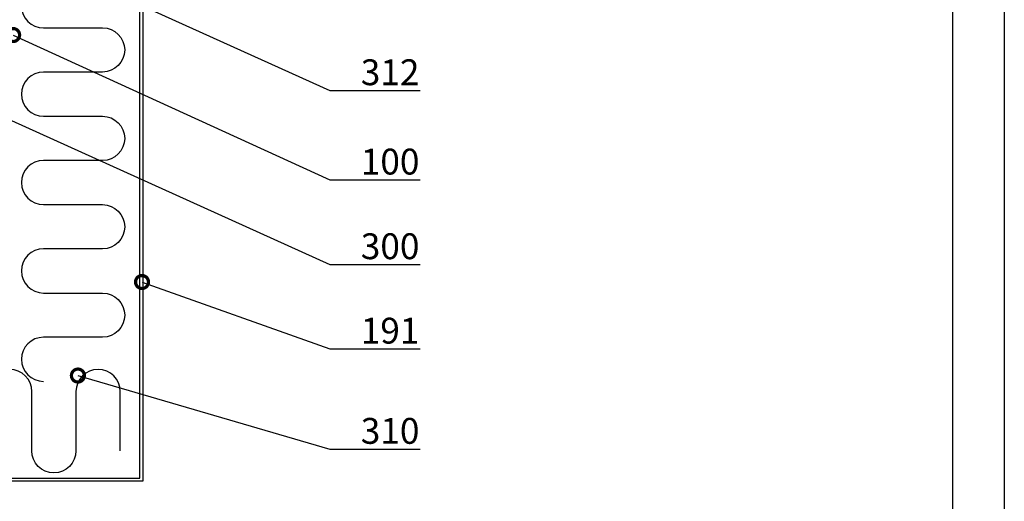
# Model space of a CAD drawing. Units: millimetres. Extents: x -196 to 8814, y -11971 to 6.
# Drawn here: x 3112 to 3302, y -9214 to -9120 of the extents above; entities that cross this region are included whole.
import ezdxf
from ezdxf import colors
from ezdxf.entities.mleader import LeaderData, LeaderLine
from ezdxf.math import Vec2, Vec3

# ---------------------------------------------------------------- set-up
doc = ezdxf.new("R2010")
doc.units = ezdxf.units.MM
doc.layers.get('0').update_dxf_attribs({"color": 1})
for name, color, linetype in [('S-2_EN', 7, 'Continuous'), ('S-FACADE', 7, 'Continuous'), ('S-MATERIALS', 2, 'Continuous'), ('S-TEXT', 4, 'Continuous')]:
    doc.layers.add(name, color=color, linetype=linetype)
doc.styles.get("Standard").update_dxf_attribs({"font": 'arial.ttf'})

# ---------------------------------------------------------------- blocks, each defined once
blk = doc.blocks.new('_DotSmall')
at = {"color": 0, "linetype": 'ByBlock', "const_width": 0.5}
blk.add_lwpolyline([(-0.0625, 0, 1), (0.0625, 0, 1)], format="xyb", close=True, dxfattribs=at)
blk = doc.blocks.new('title_block_en')
at = {"linetype": 'Continuous'}
for points in [[(0, 285), (198, 285), (198, 0), (0, 0)], [(5, 280), (193, 280), (193, 5), (5, 5)]]:
    blk.add_lwpolyline(points, close=True, dxfattribs=at)
for tag, p, height in [('DRAWING_CONTENT_1', (100.8, 268.82), 3), ('DRAWING_CONTENT_2', (100.8, 263.198), 3), ('DRAWING_CONTENT_3', (100.8, 257.575), 3), ('DATE', (18.019, 248.928), 2.5), ('REV_DATE', (65.019, 248.928), 2.5), ('WORK_NR', (101.075, 246.649), 2.5), ('DRAWING_NR', (149.575, 246.649), 2.5), ('REV', (65.019, 241.928), 2.5), ('SCALE', (18.019, 234.928), 2.5), ('BUILDING', (65.019, 234.928), 2.5), ('FILE_NR', (147.398, 234.922), 2.5)]:
    blk.add_attdef(tag, p, '', height=height)

msp = doc.modelspace()

# ---------------------------------------------------------------- linework, layer by layer
at = {"layer": 'S-FACADE'}
msp.add_lwpolyline([(3135.8, -9209.74), (3059.31, -9209.74), (3050.01, -9186.8), (3025.01, -9186.8), (3025.01, -9184.8), (3035.01, -9184.8), (3035.01, -9185.4), (3025.61, -9185.4), (3025.61, -9186.2), (3050.41, -9186.2), (3059.71, -9209.14), (3135.2, -9209.14), (3135.2, -9104.6), (3160, -9104.6), (3160, -9103.8), (3150.6, -9103.8), (3150.6, -9103.2), (3160.6, -9103.2), (3160.6, -9105.2), (3135.8, -9105.2), (3135.8, -9209.74)], dxfattribs=at)
at = {"layer": 'S-MATERIALS'}
for points in [[(3116.55, -9104.98), (3128, -9104.98, -1), (3128, -9113.53), (3116.55, -9113.53, 1), (3116.55, -9122.08)], [(3116.55, -9122.08), (3128, -9122.08, -1), (3128, -9130.62), (3116.55, -9130.62, 1), (3116.55, -9139.17)], [(3116.55, -9139.17), (3128, -9139.17, -1), (3128, -9147.72), (3116.55, -9147.72, 1), (3116.55, -9156.27)], [(3116.55, -9156.27), (3128, -9156.27, -1), (3128, -9164.81), (3116.55, -9164.81, 1), (3116.55, -9173.36)], [(3116.55, -9173.36), (3128, -9173.36, -1), (3128, -9181.91), (3116.55, -9181.91, 1), (3116.55, -9190.45)], [(3122.84, -9192.41), (3122.84, -9203.86, -1), (3114.29, -9203.86), (3114.29, -9192.41, 1), (3105.74, -9192.41)], [(3131.39, -9203.86), (3131.39, -9192.41, 1), (3122.84, -9192.41)]]:
    msp.add_lwpolyline(points, format="xyb", dxfattribs=at)

# ---------------------------------------------------------------- block references
at = {"layer": 'S-2_EN', "xscale": 2, "yscale": 2, "zscale": 2}
msp.add_blockref('title_block_en', (2906.48, -9375.09), dxfattribs=at)

# ---------------------------------------------------------------- leaders
at = {"layer": 'S-TEXT'}
ml = msp.add_multileader_mtext('Standard', dxfattribs=at)
ml.set_content('312', color=256)
ml.set_leader_properties(color=256, linetype='ByLayer', lineweight=-1)
ml.set_arrow_properties(name='DOTSMALL')
ml.build(insert=Vec2(0, 0))
ml.multileader.update_dxf_attribs({"text_left_attachment_type": 5, "text_right_attachment_type": 5, "dogleg_length": 1, "arrow_head_size": 5, "scale": 2})
ctx = ml.context
ctx.base_point, ctx.scale, ctx.char_height, ctx.arrow_head_size, ctx.landing_gap_size, ctx.plane_origin = Vec3(3173.95, -9134.18), 2, 5, 5, 4, Vec3(3106.46, -9098.31)
ctx.left_attachment, ctx.right_attachment = 5, 5
notes = []
notes.append((ctx, [(0, (1, 1, 0), (3171.95, -9134.18), (1, 0), 2, [(0, [(3106.46, -9104.6)], 0, [])])]))
ctx.mtext.insert, ctx.mtext.flow_direction = Vec3(3177.95, -9128.16), 5
ml = msp.add_multileader_mtext('Standard', dxfattribs=at)
ml.set_content('100', color=256)
ml.set_leader_properties(color=256, linetype='ByLayer', lineweight=-1)
ml.set_arrow_properties(name='DOTSMALL')
ml.build(insert=Vec2(0, 0))
ml.multileader.update_dxf_attribs({"text_left_attachment_type": 5, "text_right_attachment_type": 5, "dogleg_length": 1, "arrow_head_size": 5, "scale": 2})
ctx = ml.context
ctx.base_point, ctx.scale, ctx.char_height, ctx.arrow_head_size, ctx.landing_gap_size, ctx.plane_origin = Vec3(3173.95, -9151.46), 2, 5, 5, 4, Vec3(3110.68, -9123.46)
ctx.left_attachment, ctx.right_attachment = 5, 5
notes.append((ctx, [(0, (1, 1, 0), (3171.95, -9151.46), (1, 0), 2, [(0, [(3110.68, -9123.46)], 0, [])])]))
ctx.mtext.insert, ctx.mtext.flow_direction = Vec3(3177.95, -9145.44), 5
ml = msp.add_multileader_mtext('Standard', dxfattribs=at)
ml.set_content('300', color=256)
ml.set_leader_properties(color=256, linetype='ByLayer', lineweight=-1)
ml.set_arrow_properties(name='DOTSMALL')
ml.build(insert=Vec2(0, 0))
ml.multileader.update_dxf_attribs({"text_left_attachment_type": 5, "text_right_attachment_type": 5, "dogleg_length": 1, "arrow_head_size": 5, "scale": 2})
ctx = ml.context
ctx.base_point, ctx.scale, ctx.char_height, ctx.arrow_head_size, ctx.landing_gap_size, ctx.plane_origin = Vec3(3173.95, -9167.83), 2, 5, 5, 4, Vec3(3106.46, -9131.96)
ctx.left_attachment, ctx.right_attachment = 5, 5
notes.append((ctx, [(0, (1, 1, 0), (3171.95, -9167.83), (1, 0), 2, [(0, [(3106.46, -9138.24)], 0, [])])]))
ctx.mtext.insert, ctx.mtext.flow_direction = Vec3(3177.95, -9161.81), 5
ml = msp.add_multileader_mtext('Standard', dxfattribs=at)
ml.set_content('191', color=256)
ml.set_leader_properties(color=256, linetype='ByLayer', lineweight=-1)
ml.set_arrow_properties(name='DOTSMALL')
ml.build(insert=Vec2(0, 0))
ml.multileader.update_dxf_attribs({"text_left_attachment_type": 5, "text_right_attachment_type": 5, "dogleg_length": 1, "arrow_head_size": 5, "scale": 2})
ctx = ml.context
ctx.base_point, ctx.scale, ctx.char_height, ctx.arrow_head_size, ctx.landing_gap_size, ctx.plane_origin = Vec3(3173.95, -9184.16), 2, 5, 5, 4, Vec3(3135.62, -9171.23)
ctx.left_attachment, ctx.right_attachment = 5, 5
notes.append((ctx, [(0, (1, 1, 0), (3171.95, -9184.16), (1, 0), 2, [(0, [(3135.62, -9171.23)], 0, [])])]))
ctx.mtext.insert, ctx.mtext.flow_direction = Vec3(3177.95, -9178.14), 5
ml = msp.add_multileader_mtext('Standard', dxfattribs=at)
ml.set_content('310', color=256)
ml.set_leader_properties(color=256, linetype='ByLayer', lineweight=-1)
ml.set_arrow_properties(name='DOTSMALL')
ml.build(insert=Vec2(0, 0))
ml.multileader.update_dxf_attribs({"text_left_attachment_type": 5, "text_right_attachment_type": 5, "dogleg_length": 1, "arrow_head_size": 5, "scale": 2})
ctx = ml.context
ctx.base_point, ctx.scale, ctx.char_height, ctx.arrow_head_size, ctx.landing_gap_size, ctx.plane_origin = Vec3(3173.95, -9203.54), 2, 5, 5, 4, Vec3(3123.21, -9189.32)
ctx.left_attachment, ctx.right_attachment = 5, 5
notes.append((ctx, [(0, (1, 1, 0), (3171.95, -9203.54), (1, 0), 2, [(0, [(3123.21, -9189.32)], 0, [])])]))
ctx.mtext.insert, ctx.mtext.flow_direction = Vec3(3177.95, -9197.52), 5
for ctx, leaders in notes:
    for number, flags, end, landing, length, lines in leaders:
        leader = LeaderData()
        leader.index, (leader.has_last_leader_line, leader.has_dogleg_vector, leader.attachment_direction) = number, flags
        leader.last_leader_point, leader.dogleg_vector, leader.dogleg_length = Vec3(end), Vec3(landing), length
        for number, points, colour, breaks in lines:
            line = LeaderLine()
            line.index, line.vertices, line.color, line.breaks = number, Vec3.list(points), colors.encode_raw_color(colour), breaks
            leader.lines.append(line)
        ctx.leaders.append(leader)

doc.saveas('drawing.dxf')
